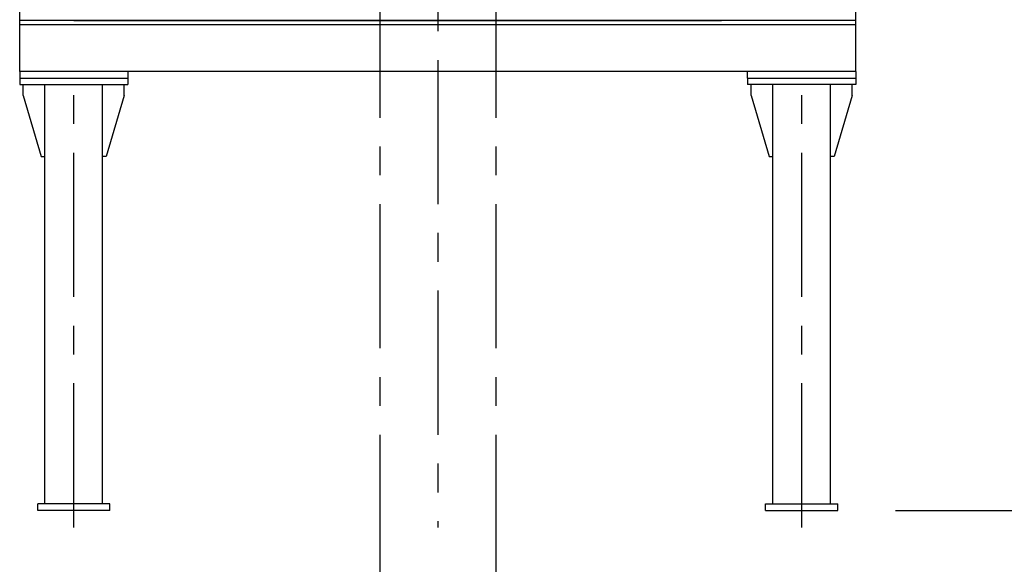
# Model space of a CAD drawing. Units: millimetres. Extents: x 0 to 27443, y -6660 to 15797.
# Drawn here: x 7085 to 7427, y 5927 to 6116 of the extents above; entities that cross this region are included whole.
import ezdxf

# ---------------------------------------------------------------- set-up
doc = ezdxf.new("R2010")
doc.units = ezdxf.units.MM
doc.header["$LTSCALE"] = 160
doc.linetypes.add('CENTER', pattern=[2, 1.25, -0.25, 0.25, -0.25])
doc.layers.add('CENTER', color=1, linetype='CENTER')
doc.layers.add('SCALE', color=4, linetype='Continuous')
doc.styles.get("Standard").update_dxf_attribs({"font": 'TXT', "bigfont": 'BIGFONT'})
doc.dimstyles.get("Standard").update_dxf_attribs({"dimscale": 20, "dimtxt": 3, "dimasz": 2, "dimexe": 1, "dimexo": 1, "dimgap": 1, "dimtad": 3, "dimrnd": 0.1, "dimdsep": 46, "dimtxsty": 'Standard', "dimblk": 'AR_OPEN', "dimcen": 0, "dimclrd": 256, "dimclre": 256, "dimclrt": 7, "dimadec": 0, "dimazin": 0, "dimtfac": 1, "dimtmove": 0, "dimatfit": 0, "dimldrblk": 'AR_OPEN', "dimfxl": 1, "dimtvp": 1, "dimtfill": 1, "dimtfillclr": 256, "dimtolj": 1, "dimarcsym": 0})

# ---------------------------------------------------------------- blocks, each defined once
blk = doc.blocks.new('AR_OPEN')
at = {"color": 0}
for p, q in [((0, 0), (-1, 0.2679)), ((-1, 0), (0, 0)), ((0, 0), (-1, -0.2679))]:
    blk.add_line(p, q, dxfattribs=at)
blk = doc.blocks.new('*D41')
at = {"layer": 'SCALE', "lineweight": -2, "transparency": 16777216}
for p, q in [((7250.3, 6679.51), (7603.35, 6679.51)), ((7583.35, 6639.51), (7583.35, 5985.51)), ((7389.05, 5945.51), (7603.35, 5945.51))]:
    blk.add_line(p, q, dxfattribs=at)
at = {"layer": 'SCALE', "lineweight": -2, "transparency": 16777216, "xscale": 40, "yscale": 40, "zscale": 40}
for p, rotation in [((7583.35, 6679.51), 90), ((7583.35, 5945.51), 270)]:
    blk.add_blockref('AR_OPEN', p, dxfattribs=dict(at, rotation=rotation))
at = {"layer": 'SCALE', "color": 7, "transparency": 16777216, "insert": (7533.35, 6312.51), "char_height": 60, "attachment_point": 5, "rotation": 90, "bg_fill": 3, "box_fill_scale": 1.1, "bg_fill_color": 9, "bg_fill_true_color": 13158600, "bg_fill_transparency": 0}
blk.add_mtext('\\A1;2936', dxfattribs=at)
blk = doc.blocks.new('*D42')
at = {"layer": 'SCALE', "lineweight": -2, "transparency": 16777216}
for p, q in [((7389.05, 5945.51), (7603.35, 5945.51)), ((7583.35, 5905.51), (7583.35, 2841.22)), ((7270.41, 2801.22), (7603.35, 2801.22))]:
    blk.add_line(p, q, dxfattribs=at)
at = {"layer": 'SCALE', "lineweight": -2, "transparency": 16777216, "xscale": 40, "yscale": 40, "zscale": 40}
for p, rotation in [((7583.35, 5945.51), 90), ((7583.35, 2801.22), 270)]:
    blk.add_blockref('AR_OPEN', p, dxfattribs=dict(at, rotation=rotation))
at = {"layer": 'SCALE', "color": 7, "transparency": 16777216, "insert": (7533.35, 4373.37), "char_height": 60, "attachment_point": 5, "rotation": 90, "bg_fill": 3, "box_fill_scale": 1.1, "bg_fill_color": 9, "bg_fill_true_color": 13158600, "bg_fill_transparency": 0}
blk.add_mtext('\\A1;12600', dxfattribs=at)
blk = doc.blocks.new('*D43')
at = {"layer": 'SCALE', "lineweight": -2, "transparency": 16777216}
for p, q in [((7250.3, 6679.51), (7783.35, 6679.51)), ((7763.35, 6639.51), (7763.35, 2841.22)), ((7270.41, 2801.22), (7783.35, 2801.22))]:
    blk.add_line(p, q, dxfattribs=at)
at = {"layer": 'SCALE', "lineweight": -2, "transparency": 16777216, "xscale": 40, "yscale": 40, "zscale": 40}
for p, rotation in [((7763.35, 6679.51), 90), ((7763.35, 2801.22), 270)]:
    blk.add_blockref('AR_OPEN', p, dxfattribs=dict(at, rotation=rotation))
at = {"layer": 'SCALE', "color": 7, "transparency": 16777216, "insert": (7713.35, 4740.37), "char_height": 60, "attachment_point": 5, "rotation": 90, "bg_fill": 3, "box_fill_scale": 1.1, "bg_fill_color": 9, "bg_fill_true_color": 13158600, "bg_fill_transparency": 0}
blk.add_mtext('\\A1;15500', dxfattribs=at)
blk = doc.blocks.new('8t写楽 d')
at = {"linetype": 'Continuous'}
for p, q in [((-580, -2327), (-580, -1062)), ((580, -2327), (580, -1062)), ((580, -2256), (-580, -2256)), ((580, -2262), (-580, -2262)), ((-505, -2256), (285, -2256)), ((285, -2256), (-505, -2256)), ((-468.5, -2256), (393.5, -2256)), ((580, -2327), (-580, -2327)), ((-580, -2327), (-580, -2336)), ((-580, -2336), (-430, -2336)), ((-580, -2336), (-580, -2345)), ((-430, -2327), (-430, -2336)), ((-430, -2336), (-430, -2345)), ((430, -2336), (430, -2327)), ((430, -2336), (580, -2336)), ((430, -2336), (430, -2345)), ((580, -2327), (580, -2336)), ((580, -2336), (580, -2345)), ((-580, -2345), (-430, -2345)), ((-575, -2360), (-575, -2345)), ((-545, -2927), (-545, -2345)), ((-465, -2927), (-465, -2345)), ((-435, -2360), (-435, -2345)), ((580, -2345), (430, -2345)), ((435, -2360), (435, -2345)), ((465, -2927), (465, -2345)), ((545, -2927), (545, -2345)), ((575, -2360), (575, -2345)), ((-575, -2360), (-550, -2445)), ((-435, -2360), (-460, -2445)), ((435, -2360), (460, -2445)), ((575, -2360), (550, -2445)), ((-550, -2445), (-545, -2445)), ((-460, -2445), (-465, -2445)), ((460, -2445), (465, -2445)), ((550, -2445), (545, -2445)), ((-455, -2927), (-555, -2927)), ((-555, -2936), (-555, -2927)), ((-455, -2936), (-555, -2936)), ((-455, -2936), (-455, -2927)), ((455, -2936), (455, -2927)), ((455, -2927), (555, -2927)), ((455, -2936), (555, -2936)), ((555, -2936), (555, -2927))]:
    blk.add_line(p, q, dxfattribs=at)
at = {"layer": 'CENTER'}
for p, q in [((0, -1031), (0, -2959.7)), ((-505, -2959.7), (-505, -2327)), ((505, -2959.7), (505, -2327))]:
    blk.add_line(p, q, dxfattribs=at)
blk = doc.blocks.new('A$C5200367E')
at = {"layer": 'CENTER'}
for p, q in [((-80.5, -1871), (-80.5, -14258.8)), ((80.5, -1871), (80.5, -14258.8))]:
    blk.add_line(p, q, dxfattribs=at)
blk.add_blockref('8t写楽 d', (0, 0))

msp = doc.modelspace()

# ---------------------------------------------------------------- dimensions: what is measured, and where the dimension line sits
at = {"layer": 'SCALE'}
dim = msp.add_linear_dim(base=(7583.3544, 5945.5132), p1=(7230.3011, 6679.5132), p2=(7369.0511, 5945.5132), angle=90, dimstyle='Standard', override={"dimlfac": 4}, dxfattribs=at)
dim.commit()
dim.dimension.update_dxf_attribs({"geometry": '*D41', "text_midpoint": (7533.3544, 6312.5132)})

# ---------------------------------------------------------------- next in the draw order: dimensions: what is measured, and where the dimension line sits
dim = msp.add_linear_dim(base=(7583.3544, 2801.2208), p1=(7369.0511, 5945.5132), p2=(7250.4137, 2801.2208), angle=90, dimstyle='Standard', override={"dimlfac": 4, "dimrnd": 100, "dimtmove": 0}, dxfattribs=at)
dim.commit()
dim.dimension.update_dxf_attribs({"geometry": '*D42', "text_midpoint": (7583.3544, 4373.367), "dimtype": 160})

# ---------------------------------------------------------------- next in the draw order: dimensions: what is measured, and where the dimension line sits
dim = msp.add_linear_dim(base=(7763.3544, 2801.2208), p1=(7230.3011, 6679.5132), p2=(7250.4137, 2801.2208), angle=90, dimstyle='Standard', override={"dimlfac": 4, "dimrnd": 100, "dimtmove": 0}, dxfattribs=at)
dim.commit()
dim.dimension.update_dxf_attribs({"geometry": '*D43', "text_midpoint": (7713.3544, 4740.367)})

# ---------------------------------------------------------------- next in the draw order: block references
at = {"xscale": 0.25, "yscale": 0.25, "zscale": 0.25}
msp.add_blockref('A$C5200367E', (7230.3011, 6679.5132), dxfattribs=at)

doc.saveas('drawing.dxf')
